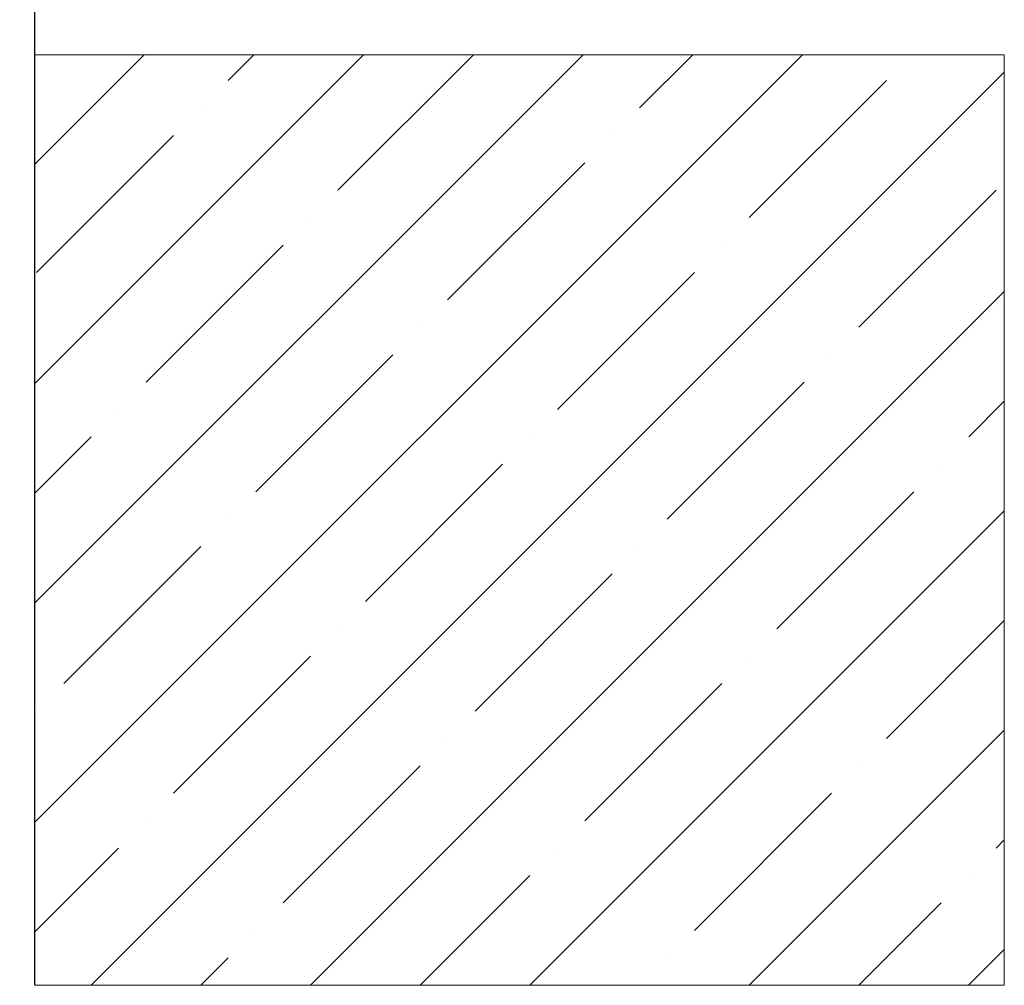
# Model space of a CAD drawing. Units: millimetres. Extents: x -7004 to -1319, y -5219 to -1199.
# Drawn here: x -6057 to -5803, y -1884 to -1635 of the extents above; entities that cross this region are included whole.
import ezdxf
from ezdxf.lldxf.tags import DXFTag

# ---------------------------------------------------------------- set-up
doc = ezdxf.new("R2010")
doc.units = ezdxf.units.MM
doc.header["$LTSCALE"] = 5
doc.layers.add('CONSTRUCTION', color=40, linetype='Continuous', lineweight=20)
doc.layers.add('FAKRO TEXT', color=80, linetype='Continuous', lineweight=9)
doc.layers.add('FAKRO LOFT LADDERS', color=7, linetype='Continuous')
doc.styles.get("Standard").update_dxf_attribs({"font": 'verdana.TTF', "height": 30})
tags = doc.linetypes.add('HIDDEN2', pattern=[4.7625, 3.175, -1.5875]).pattern_tags.tags
tags[6:7] = [DXFTag(74, 4), DXFTag(75, 0), DXFTag(340, '0'), DXFTag(46, 0.0), DXFTag(50, 0.0), DXFTag(44, 0.0), DXFTag(45, 0.0)]
tags[4:5] = [DXFTag(74, 4), DXFTag(75, 0), DXFTag(340, '0'), DXFTag(46, 0.0), DXFTag(50, 0.0), DXFTag(44, 0.0), DXFTag(45, 0.0)]
doc.dimstyles.get("Standard").update_dxf_attribs({"dimtxt": 20, "dimasz": 0.18, "dimexe": 0.18, "dimexo": 0.0625, "dimgap": 0.09, "dimtad": 0, "dimtih": 1, "dimtoh": 1, "dimdec": 4, "dimzin": 0, "dimdsep": 46, "dimtxsty": 'Standard', "dimcen": 0.09, "dimadec": 0, "dimazin": 0, "dimtfac": 1, "dimtdec": 4, "dimtofl": 0, "dimtmove": 0, "dimatfit": 3, "dimfxl": 0, "dimtolj": 1, "dimtzin": 0, "dimarcsym": 0})

# ---------------------------------------------------------------- blocks, each defined once
blk = doc.blocks.new('*D3')
at = {"layer": 'Defpoints', "color": 0, "linetype": 'Continuous', "transparency": 16777216}
for p in [(-6053.47, -1346.67), (-6673.46, -1710.84), (-6053.47, -1797.35)]:
    blk.add_point(p, dxfattribs=at)
at = {"layer": 'FAKRO TEXT', "color": 0, "linetype": 'Continuous', "lineweight": -2, "transparency": 16777216}
for p, q in [((-6673.46, -1710.77), (-6673.46, -1346.49)), ((-6643.46, -1346.67), (-6083.47, -1346.67)), ((-6053.47, -1797.29), (-6053.47, -1346.49))]:
    blk.add_line(p, q, dxfattribs=at)
at = {"layer": 'FAKRO TEXT', "color": 0, "linetype": 'Continuous', "transparency": 16777216}
for points in [[(-6643.46, -1341.67), (-6643.46, -1351.67), (-6673.46, -1346.67)], [(-6083.47, -1341.67), (-6083.47, -1351.67), (-6053.47, -1346.67)]]:
    blk.add_solid(points, dxfattribs=at)
at = {"layer": 'FAKRO TEXT', "linetype": 'Continuous', "lineweight": 20, "transparency": 16777216, "insert": (-6363.47, -1326.66), "char_height": 30, "attachment_point": 5}
blk.add_mtext('\\A1;\\A1;A {}', dxfattribs=at)
blk = doc.blocks.new('A$C75014675')
at = {"layer": 'FAKRO LOFT LADDERS', "color": 7, "linetype": 'Continuous'}
blk.add_line((905.32, 2779.05), (905.32, 2952.09), dxfattribs=at)

msp = doc.modelspace()

# ---------------------------------------------------------------- hatches: boundary and pattern name
at = {"layer": 'CONSTRUCTION', "linetype": 'Continuous'}
h = msp.add_hatch(dxfattribs=at)
h.set_pattern_fill('ANSI35', color=256, scale=6.299213, angle=0.0000094, style=0, pattern_type=2)
h.set_pattern_definition([(45, (-7134.974, -5299.19), (-28.28427, 28.28427), []), (45, (-7106.69, -5299.19), (-28.28427, 28.28427), [50, -10, 0, -10])])
h.paths.add_polyline_path([(-6053.46808, -1643.87387), (-6053.46808, -1883.87387), (-5803.46808, -1883.87387), (-5803.46808, -1643.87387)])

# ---------------------------------------------------------------- linework, layer by layer
for p, q in [((-6053.46808, -1643.87387), (-6053.46808, -1883.87387)), ((-6053.46808, -1643.87387), (-5803.46808, -1643.87387)), ((-6053.46808, -1883.87387), (-5803.46808, -1883.87387))]:
    msp.add_line(p, q, dxfattribs=at)
at = {"layer": 'CONSTRUCTION', "linetype": 'HIDDEN2'}
msp.add_line((-5803.46808, -1643.87387), (-5803.46808, -1883.87387), dxfattribs=at)

# ---------------------------------------------------------------- block references
at = {"layer": 'FAKRO LOFT LADDERS', "color": 7, "linetype": 'Continuous'}
msp.add_blockref('A$C75014675', (-6958.78631, -4662.92692), dxfattribs=at)

# ---------------------------------------------------------------- dimensions: what is measured, and where the dimension line sits
at = {"layer": 'FAKRO TEXT', "color": 6, "linetype": 'Continuous', "lineweight": 20}
dim = msp.add_linear_dim(base=(-6053.46808, -1346.67399), p1=(-6673.46249, -1710.83523), p2=(-6053.46808, -1797.35455), text='\\A1;A {}', dimstyle='Standard', override={"dimtxt": 30, "dimasz": 30, "dimgap": 5, "dimtad": 1, "dimtih": 0, "dimtoh": 0, "dimclrt": 256}, dxfattribs=at)
dim.commit()
dim.dimension.update_dxf_attribs({"geometry": '*D3', "text_midpoint": (-6363.46529, -1346.67399), "dimtype": 160})

doc.saveas('drawing.dxf')
